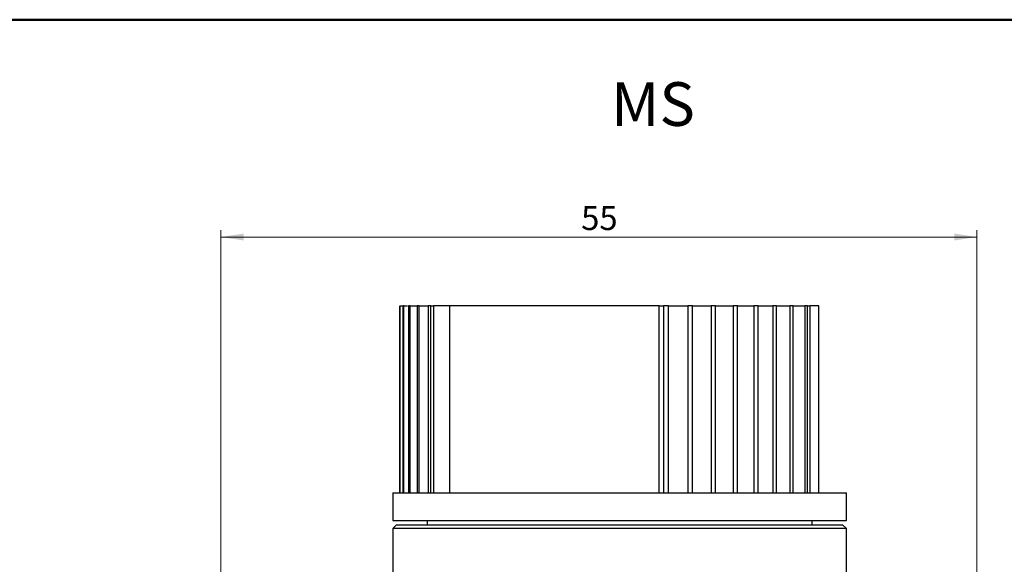
# Model space of a CAD drawing. Units: millimetres. Extents: x 10 to 416, y 10 to 287.
# Drawn here: x 124 to 268, y 208 to 287 of the extents above; entities that cross this region are included whole.
import ezdxf

# ---------------------------------------------------------------- set-up
doc = ezdxf.new("R2010")
doc.units = ezdxf.units.MM
doc.styles.add('SLDTEXTSTYLE1', font='TXT', dxfattribs={"width": 0.75})
doc.dimstyles.new('SLDDIMSTYLE0', dxfattribs={"dimtxt": 3.5, "dimasz": 3.302, "dimexe": 0, "dimexo": 0.0625, "dimgap": 0.875, "dimtad": 1, "dimdec": 0, "dimlfac": 0.5, "dimrnd": 1e-09, "dimzin": 12, "dimdsep": 46, "dimtxsty": 'SLDTEXTSTYLE1', "dimsah": 1, "dimcen": 0.09, "dimadec": 0, "dimazin": 3, "dimtfac": 1, "dimtdec": 0, "dimtofl": 0, "dimtmove": 0, "dimatfit": 3, "dimfxl": 1, "dimfrac": 2, "dimtolj": 1, "dimtzin": 12, "dimarcsym": 0})

# ---------------------------------------------------------------- blocks, each defined once
blk = doc.blocks.new('_D')
at = {"color": 7, "linetype": 'Continuous', "lineweight": 0}
for p, q in [((153.61, 164), (153.61, 256.4)), ((153.61, 255.4), (263.61, 255.4)), ((263.61, 198.5), (263.61, 256.4))]:
    blk.add_line(p, q, dxfattribs=at)
at = {"color": 7, "linetype": 'Continuous', "lineweight": 18}
for points in [[(153.61, 255.4), (156.91, 254.9), (156.91, 255.91)], [(263.61, 255.4), (260.31, 255.91), (260.31, 254.9)]]:
    blk.add_solid(points, dxfattribs=at)
at = {"color": 7, "linetype": 'Continuous', "lineweight": 18, "insert": (206.02, 259.92), "char_height": 3.5, "attachment_point": 1, "style": 'SLDTEXTSTYLE1'}
blk.add_mtext('55', dxfattribs=at)

msp = doc.modelspace()

# ---------------------------------------------------------------- linework, layer by layer
at = {"color": 7, "linetype": 'Continuous', "lineweight": 50}
msp.add_line((10, 287), (410, 287), dxfattribs=at)
at = {"color": 7, "linetype": 'Continuous', "lineweight": 25}
for p, q in [((179.63, 218.2), (179.63, 245.4)), ((179.66, 245.4), (179.66, 218.2)), ((179.71, 218.2), (179.71, 245.4)), ((179.71, 245.4), (179.96, 245.4)), ((180.08, 245.4), (180.08, 218.2)), ((180.22, 245.4), (180.08, 245.4)), ((180.22, 218.2), (180.22, 245.4)), ((180.91, 245.4), (180.91, 218.2)), ((181.13, 245.4), (180.91, 245.4)), ((181.13, 218.2), (181.13, 245.4)), ((182.14, 245.4), (182.14, 218.2)), ((182.44, 245.4), (182.14, 245.4)), ((182.44, 218.2), (182.44, 245.4)), ((183.75, 245.4), (183.75, 218.2)), ((184.13, 245.4), (183.75, 245.4)), ((184.13, 218.2), (184.13, 245.4)), ((184.13, 245.4), (184.53, 245.4)), ((184.53, 245.4), (184.53, 218.2)), ((186.88, 245.4), (184.53, 245.4)), ((186.88, 245.4), (186.88, 218.2)), ((217.39, 245.4), (186.88, 245.4)), ((217.39, 218.2), (217.39, 245.4)), ((217.39, 245.4), (217.99, 245.4)), ((217.99, 245.4), (217.99, 218.2)), ((218.71, 245.4), (217.99, 245.4)), ((218.71, 218.2), (218.71, 245.4)), ((218.71, 245.4), (219.17, 245.4)), ((221.52, 245.4), (221.52, 218.2)), ((222.22, 245.4), (221.52, 245.4)), ((222.22, 218.2), (222.22, 245.4)), ((222.22, 245.4), (222.84, 245.4)), ((224.92, 245.4), (224.92, 218.2)), ((225.59, 245.4), (224.92, 245.4)), ((225.59, 218.2), (225.59, 245.4)), ((228.15, 245.4), (228.15, 218.2)), ((228.78, 245.4), (228.15, 245.4)), ((228.78, 218.2), (228.78, 245.4)), ((231.16, 245.4), (231.16, 218.2)), ((231.75, 245.4), (231.16, 245.4)), ((231.75, 218.2), (231.75, 245.4)), ((233.92, 245.4), (233.92, 218.2)), ((234.45, 245.4), (233.92, 245.4)), ((234.45, 218.2), (234.45, 245.4)), ((236.39, 245.4), (236.39, 218.2)), ((236.86, 245.4), (236.39, 245.4)), ((236.86, 218.2), (236.86, 245.4)), ((237.87, 245.4), (238.54, 245.4)), ((238.54, 245.4), (238.54, 218.2)), ((238.93, 245.4), (238.54, 245.4)), ((238.93, 218.2), (238.93, 245.4)), ((238.93, 245.4), (239.3, 245.4)), ((239.3, 245.4), (239.3, 218.2)), ((240.61, 245.4), (239.3, 245.4)), ((240.61, 218.2), (240.61, 245.4)), ((178.61, 218.2), (178.61, 214.2)), ((178.61, 218.2), (231.24, 218.2)), ((231.24, 218.2), (244.61, 218.2)), ((244.61, 214.2), (244.61, 218.2)), ((178.61, 214.2), (231.24, 214.2)), ((179.11, 213.5), (178.61, 213)), ((244.11, 213.5), (179.11, 213.5)), ((183.61, 214.2), (183.61, 213.5)), ((231.24, 214.2), (244.61, 214.2)), ((239.61, 213.5), (239.61, 214.2)), ((244.61, 213), (244.11, 213.5)), ((178.61, 213), (178.61, 190.74)), ((244.61, 213), (178.61, 213)), ((244.61, 202.5), (244.61, 213))]:
    msp.add_line(p, q, dxfattribs=at)
for points, knots in [([(180.22, 245.4), (180.41, 245.4), (180.64, 245.4), (180.76, 245.4), (180.77, 245.4)], [0, 0, 0, 0, 0.8423513, 1, 1, 1, 1]), ([(181.13, 245.4), (181.33, 245.4), (181.72, 245.4), (182.06, 245.4), (182.12, 245.4), (182.14, 245.4)], [0, 0, 0, 0, 0.4094349, 0.8188699, 1, 1, 1, 1]), ([(182.44, 245.4), (182.66, 245.4), (183.1, 245.4), (183.54, 245.4), (183.77, 245.4), (183.76, 245.4), (183.75, 245.4)], [0, 0, 0, 0, 0.284822, 0.569643, 0.854465, 1, 1, 1, 1])]:
    msp.add_open_spline(points, degree=3, knots=knots, dxfattribs=at)
for points in [[(219.17, 245.4), (219.34, 245.4), (219.69, 245.4), (220.3, 245.4), (220.92, 245.4), (221.32, 245.4), (221.52, 245.4)], [(222.84, 245.4), (223, 245.4), (223.3, 245.4), (223.83, 245.4), (224.38, 245.4), (224.74, 245.4), (224.92, 245.4)], [(225.59, 245.4), (225.69, 245.4), (225.89, 245.4), (226.2, 245.4), (226.36, 245.4)], [(226.36, 245.4), (226.49, 245.4), (226.75, 245.4), (227.2, 245.4), (227.67, 245.4), (227.99, 245.4), (228.15, 245.4)], [(228.78, 245.4), (228.88, 245.4), (229.09, 245.4), (229.47, 245.4), (229.65, 245.4)], [(229.65, 245.4), (229.89, 245.4), (230.35, 245.4), (230.89, 245.4), (231.16, 245.4)], [(231.75, 245.4), (231.84, 245.4), (232.03, 245.4), (232.48, 245.4), (232.7, 245.4)], [(232.7, 245.4), (232.89, 245.4), (233.26, 245.4), (233.7, 245.4), (233.92, 245.4)], [(234.45, 245.4), (234.48, 245.4), (234.54, 245.4), (234.76, 245.4), (235.05, 245.4), (235.32, 245.4), (235.45, 245.4)], [(235.45, 245.4), (235.6, 245.4), (235.89, 245.4), (236.22, 245.4), (236.39, 245.4)], [(236.86, 245.4), (236.87, 245.4), (236.89, 245.4), (237.1, 245.4), (237.42, 245.4), (237.72, 245.4), (237.87, 245.4)]]:
    msp.add_open_spline(points, degree=3, dxfattribs=at)

# ---------------------------------------------------------------- texts
at = {"color": 7, "linetype": 'Continuous', "lineweight": 0, "insert": (210.37, 277.91), "char_height": 6.35, "attachment_point": 1, "style": 'SLDTEXTSTYLE1'}
msp.add_mtext('MS', dxfattribs=at)

# ---------------------------------------------------------------- dimensions: what is measured, and where the dimension line sits
at = {"color": 7, "linetype": 'Continuous', "lineweight": 18}
dim = msp.add_linear_dim(base=(263.61, 255.4), p1=(153.61, 163), p2=(263.61, 197.5), dimstyle='SLDDIMSTYLE0', dxfattribs=at)
dim.commit()
dim.dimension.update_dxf_attribs({"geometry": '_D', "text_midpoint": (208.61, 255.4), "dimtype": 160})

doc.saveas('drawing.dxf')
